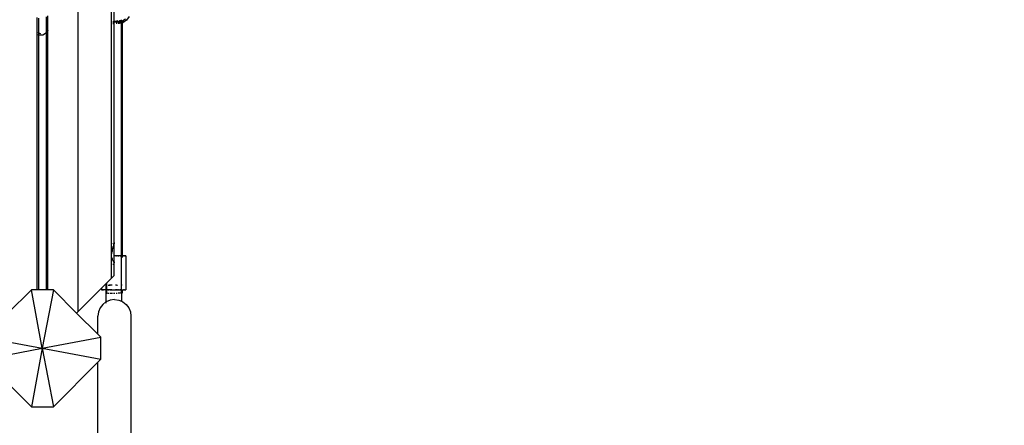
# Model space of a CAD drawing. Units: metres. Extents: x -7598 to 6943, y -5122 to 7731.
# Drawn here: x -97 to 913, y -538 to -122 of the extents above; entities that cross this region are included whole.
import ezdxf

# ---------------------------------------------------------------- set-up
doc = ezdxf.new("R2010")
doc.units = ezdxf.units.M
doc.layers.add('Bal', color=7, linetype='Continuous')
doc.layers.add('Mått', color=7, linetype='Continuous')
doc.styles.add('Legend', font='calibri.ttf')
doc.dimstyles.get("Standard").update_dxf_attribs({"dimtxt": 500, "dimasz": 0.18, "dimexe": 0.18, "dimexo": 0.0625, "dimgap": 0.09, "dimtad": 0, "dimtih": 1, "dimtoh": 1, "dimdec": 0, "dimzin": 0, "dimdsep": 46, "dimtxsty": 'Legend', "dimcen": 0.09, "dimadec": 0, "dimazin": 0, "dimtfac": 1, "dimtdec": 0, "dimtofl": 0, "dimtmove": 0, "dimatfit": 3, "dimfxl": 1, "dimtolj": 1, "dimtzin": 0, "dimarcsym": 0})

# ---------------------------------------------------------------- blocks, each defined once
blk = doc.blocks.new('*D2')
at = {"layer": 'Defpoints', "color": 0, "transparency": 16777216}
for p in [(23.7, 5130.2), (160.3, -5122.3), (5365, -5122.3)]:
    blk.add_point(p, dxfattribs=at)
at = {"layer": 'Mått', "color": 0, "lineweight": -2, "transparency": 16777216}
for p, q in [((23.8, 5130.2), (5365.2, 5130.2)), ((5365, 5130), (5365, 260.2)), ((5365, -5122.1), (5365, -252.3)), ((160.3, -5122.3), (5365.2, -5122.3))]:
    blk.add_line(p, q, dxfattribs=at)
at = {"layer": 'Mått', "color": 0, "transparency": 16777216}
for points in [[(5365, 5130), (5365, 5130), (5365, 5130.2)], [(5365, -5122.1), (5365, -5122.1), (5365, -5122.3)]]:
    blk.add_solid(points, dxfattribs=at)
at = {"layer": 'Mått', "color": 0, "transparency": 16777216, "insert": (5365, 3.9), "char_height": 500, "attachment_point": 5, "style": 'Legend'}
blk.add_mtext('\\A1;10252mm', dxfattribs=at)
blk = doc.blocks.new('Bal')
for p, q in [((-36.7, -421.7), (-36.7, 504.7)), ((-2.5, -387.4), (-2.5, 470.4)), ((0.3, -124.5), (0.3, -92)), ((-79, -120.4), (-79, -135.6)), ((-77.1, -136.3), (-77.1, -120.8)), ((-69.5, -119.6), (-69.5, -134.3)), ((-67.7, -131.6), (-67.7, -118.5)), ((15.7, -119.1), (12.8, -122.8)), ((-1.1, -124.7), (-0.8, -124.7)), ((-0.8, -124.7), (-1.1, -124.8)), ((-0.8, -125), (-1.1, -125)), ((-0.8, -125.1), (-1.1, -125.1)), ((-0.8, -125.1), (-1.1, -125.1)), ((-1.1, -126.3), (-0.8, -126.3)), ((-1.1, -126.5), (-0.8, -126.4)), ((-0.8, -126.4), (-1.1, -126.4)), ((0.1, -124.6), (0, -124.6)), ((0, -124.7), (0.1, -124.7)), ((0.1, -124.9), (0, -124.9)), ((0.1, -124.6), (0.1, -124.3)), ((0.3, -124.5), (0.1, -124.6)), ((0.1, -124.7), (0.1, -124.6)), ((0.1, -124.9), (0.1, -124.7)), ((0.1, -124.7), (0.3, -124.7)), ((0.3, -124.9), (0.1, -124.9)), ((0.7, -124.5), (0.3, -124.5)), ((0.3, -124.7), (0.3, -124.5)), ((0.3, -124.7), (0.6, -124.7)), ((0.3, -124.9), (0.3, -124.7)), ((0.7, -124.9), (0.3, -124.9)), ((0.3, -351), (0.3, -124.9)), ((0.6, -124.7), (0.7, -124.7)), ((0.7, -123.8), (0.7, -124.5)), ((3.9, -123.8), (0.7, -124.5)), ((0.7, -124.5), (0.7, -124.7)), ((0.7, -124.7), (1.9, -124.7)), ((0.7, -124.7), (0.7, -124.9)), ((2.3, -124.7), (0.7, -124.9)), ((1.9, -124.7), (3.2, -124.7)), ((3.2, -124.7), (2.3, -124.7)), ((3.2, -124.8), (2.3, -124.9)), ((2.4, -124.9), (2.3, -124.9)), ((3.3, -125.5), (2.3, -125.7)), ((2.3, -126.2), (2.3, -126.2)), ((2.3, -126.2), (2.7, -126.2)), ((3.2, -124.8), (2.4, -124.9)), ((2.7, -126.2), (2.8, -126.2)), ((2.8, -126.2), (3.3, -126.1)), ((3.2, -124.7), (5.3, -124.5)), ((3.2, -124.7), (3.2, -124.7)), ((4.3, -124.7), (4.2, -124.7)), ((4.2, -124.7), (4.3, -124.7)), ((4.9, -124.7), (4.2, -124.8)), ((4.8, -125.1), (4.2, -125.3)), ((4.2, -126.1), (4.6, -126)), ((5.2, -124.7), (4.3, -124.7)), ((4.3, -124.7), (5.2, -124.7)), ((4.6, -126), (5.1, -126)), ((4.8, -125.1), (5.2, -126)), ((6, -124.6), (4.9, -124.7)), ((5.1, -126), (5.2, -126)), ((5.3, -124.7), (5.2, -124.7)), ((5.2, -126), (5.3, -126)), ((5.3, -123.4), (5.3, -124.5)), ((5.3, -124.5), (5.3, -124.7)), ((5.8, -124.5), (5.3, -124.5)), ((5.3, -124.7), (6, -124.6)), ((5.3, -126), (5.4, -126)), ((5.4, -126), (5.5, -126)), ((5.5, -126), (5.7, -126)), ((5.8, -126), (5.7, -126)), ((6, -124.5), (5.8, -124.5)), ((6.3, -125.9), (5.8, -126)), ((6, -123.1), (6, -124.5)), ((6.6, -124.4), (6, -124.5)), ((6, -124.5), (6, -124.6)), ((6, -124.6), (6.6, -124.6)), ((6.1, -124.6), (6, -124.6)), ((6.1, -124.6), (6, -124.6)), ((6, -124.6), (6, -124.6)), ((6, -124.6), (6, -124.6)), ((6.1, -124.6), (6.2, -124.6)), ((6.6, -124.5), (6.2, -124.6)), ((6.2, -124.6), (6.6, -124.6)), ((6.6, -125.9), (6.3, -125.9)), ((6.8, -124.4), (6.6, -124.4)), ((7.7, -124.1), (6.8, -124.4)), ((7.2, -124.4), (6.8, -124.4)), ((7.7, -124.3), (7.2, -124.4)), ((7.2, -124.5), (7.2, -124.5)), ((7.2, -124.5), (7.3, -124.5)), ((7.3, -124.5), (7.2, -124.5)), ((7.5, -125.8), (7.2, -125.9)), ((7.2, -125.9), (7.2, -125.9)), ((7.3, -124.5), (7.4, -124.5)), ((7.3, -124.5), (7.3, -124.5)), ((7.4, -124.5), (7.5, -124.5)), ((7.5, -124.5), (7.7, -124.5)), ((7.6, -125.8), (7.5, -125.8)), ((7.7, -125.8), (7.6, -125.8)), ((7.7, -124.1), (7.7, -122.5)), ((8.2, -123.9), (7.7, -124.1)), ((7.7, -124.3), (7.7, -124.1)), ((8.1, -124.3), (7.7, -124.3)), ((7.7, -124.5), (7.7, -124.3)), ((7.7, -124.5), (7.8, -124.4)), ((7.7, -124.5), (8.3, -124.4)), ((7.7, -124.5), (7.7, -124.5)), ((7.7, -125.8), (7.7, -124.5)), ((7.7, -125.8), (7.7, -125.8)), ((7.7, -364.5), (7.7, -125.8)), ((7.7, -125.8), (8, -125.8)), ((7.8, -124.4), (8.1, -124.4)), ((8.3, -125.8), (8, -125.8)), ((8.2, -124.3), (8.1, -124.3)), ((8.1, -124.4), (8.2, -124.3)), ((8.1, -124.4), (8.3, -124.4)), ((8.2, -124.3), (8.2, -123.9)), ((8.3, -124.3), (8.2, -124.3)), ((8.3, -124.3), (8.3, -123.9)), ((8.3, -124.4), (8.4, -124.3)), ((8.4, -124.3), (8.3, -124.3)), ((8.4, -124.3), (8.3, -124.4)), ((8.3, -124.4), (8.3, -124.3)), ((8.3, -124.4), (8.3, -124.4)), ((8.3, -125.8), (8.4, -125.8)), ((8.4, -124.3), (8.4, -124.3)), ((8.4, -124.3), (8.5, -124.3)), ((8.5, -124.3), (8.4, -124.3)), ((8.4, -125.8), (8.4, -125.8)), ((8.4, -125.8), (8.5, -125.8)), ((9.1, -123.9), (8.5, -124.3)), ((9.1, -123.9), (8.5, -124.3)), ((8.5, -124.3), (8.5, -125.8)), ((8.5, -125.8), (8.5, -364.5)), ((8.5, -125.8), (8.6, -125.8)), ((9.1, -125.2), (8.6, -125.8)), ((8.6, -125.8), (8.7, -125.7)), ((8.7, -125.7), (8.8, -125.7)), ((8.8, -125.7), (9.1, -125.7)), ((11.7, -121.8), (9.1, -123.8)), ((12.8, -122.8), (9.1, -125.7)), ((9.1, -123.6), (9.1, -123.3)), ((9.1, -123.6), (9.1, -123.8)), ((9.1, -123.8), (9.1, -123.9)), ((9.1, -123.9), (9.1, -125.2)), ((9.1, -125.2), (9.1, -125.7)), ((-78.8, -135.7), (-79, -135.6)), ((-79, -135.6), (-79, -137.5)), ((-78.6, -137.7), (-79, -137.5)), ((-79, -137.5), (-79, -399.3)), ((-78.6, -135.8), (-78.8, -135.7)), ((-78.1, -136), (-78.2, -136)), ((-78.1, -137.9), (-78.2, -137.8)), ((-77.6, -136.2), (-77.1, -136.3)), ((-77.3, -138.2), (-77.6, -138.1)), ((-77.1, -138.2), (-77.3, -138.2)), ((-77.1, -136.3), (-76.5, -136.4)), ((-77.1, -138.2), (-77.1, -136.3)), ((-77.1, -399.3), (-77.1, -138.2)), ((-75.2, -138.5), (-77.1, -138.2)), ((-76.5, -136.4), (-75.2, -136.5)), ((-73.1, -138.2), (-75.2, -138.5)), ((-71.2, -137.4), (-73.1, -138.2)), ((-69.5, -136.1), (-71.2, -137.4)), ((-69.5, -136.1), (-69.6, -399.3)), ((-69.5, -134.3), (-69.1, -133.8)), ((-69.5, -134.3), (-69.5, -136.1)), ((-69.1, -135.5), (-69.5, -136.1)), ((-68.6, -133.2), (-68.5, -133.1)), ((-68.5, -134.8), (-68.6, -134.9)), ((-68.1, -132.4), (-67.7, -131.6)), ((-68.1, -132.5), (-68.1, -132.4)), ((-67.7, -133.2), (-68.1, -134.1)), ((-67.7, -133.2), (-67.7, -131.6)), ((-67.7, -399.3), (-67.7, -133.2)), ((-0.8, -352.1), (-1.1, -352.4)), ((-0.3, -354), (-0.2, -353.3)), ((-0.2, -353.3), (0, -352.8)), ((0.3, -351), (0, -351.3)), ((0, -352.6), (0.1, -352.2)), ((0, -352.8), (0, -352.6)), ((0.1, -352.2), (0.2, -351.8)), ((0.2, -351.5), (0.3, -351.4)), ((0.2, -351.8), (0.2, -351.5)), ((0.2, -351.5), (0.3, -352.4)), ((0.3, -351), (0.3, -351.4)), ((0.3, -364.5), (0.3, -352.4)), ((-2.4, -364.3), (-2.1, -361.3)), ((-2.1, -361.1), (-1.7, -359.4)), ((-2.1, -361.3), (-2.1, -361.1)), ((-1.7, -359.4), (-1.5, -358)), ((-1.5, -358), (-1.4, -357.8)), ((-1.4, -357.8), (-1.1, -356.7)), ((-1.1, -356.7), (-0.8, -355.7)), ((-0.8, -355.7), (-0.7, -355.1)), ((-0.7, -355.1), (-0.6, -354.7)), ((-0.6, -354.7), (-0.3, -354)), ((-2.1, -366.8), (-2.4, -364.3)), ((-2.1, -366.9), (-2.1, -366.8)), ((-1.7, -367.8), (-2.1, -366.9)), ((-1.5, -368.7), (-1.7, -367.8)), ((-1.4, -368.7), (-1.5, -368.7)), ((-1.1, -369.2), (-1.4, -368.7)), ((-0.8, -369.8), (-1.1, -369.2)), ((-0.8, -373.3), (-1.1, -373.6)), ((-0.7, -370.1), (-0.8, -369.8)), ((-0.6, -370.2), (-0.7, -370.1)), ((-0.3, -370.5), (-0.6, -370.2)), ((-0.2, -370.8), (-0.3, -370.5)), ((0, -371.1), (-0.2, -370.8)), ((0, -371.2), (0, -371.1)), ((0.1, -371.3), (0, -371.2)), ((0.3, -372.2), (0, -372.5)), ((0.2, -371.6), (0.1, -371.3)), ((0.3, -370.8), (0.2, -371.8)), ((0.2, -371.8), (0.2, -371.6)), ((0.3, -371.9), (0.2, -371.8)), ((0.3, -370.8), (0.3, -364.5)), ((7.7, -364.5), (0.3, -364.5)), ((0.3, -371.9), (0.3, -371.9)), ((0.3, -372.2), (0.3, -371.9)), ((0.3, -384.7), (0.3, -372.2)), ((1.9, -364.5), (2.1, -364.5)), ((2.1, -364.5), (2.6, -364.5)), ((4.5, -364.5), (4.1, -364.5)), ((4.5, -364.5), (4.1, -364.5)), ((4.5, -364.5), (4.1, -364.5)), ((4.1, -364.5), (4.5, -364.5)), ((4.8, -364.5), (4.5, -364.5)), ((4.8, -364.5), (4.5, -364.5)), ((4.5, -364.5), (4.8, -364.5)), ((4.8, -364.5), (4.5, -364.5)), ((6.2, -364.5), (6.2, -364.5)), ((6.2, -364.5), (6.2, -364.5)), ((6.2, -364.5), (6.2, -364.5)), ((6.2, -364.5), (6.6, -364.5)), ((6.6, -364.5), (6.8, -364.5)), ((7.7, -394.5), (7.7, -364.5)), ((8.5, -364.5), (7.7, -364.5)), ((8.5, -364.5), (8.5, -366.2)), ((12.2, -364.5), (8.5, -364.5)), ((10.1, -364.5), (9.9, -364.5)), ((9.9, -364.5), (10.1, -364.5)), ((10.1, -364.5), (9.9, -364.5)), ((9.9, -364.5), (10.1, -364.5)), ((10.1, -364.5), (9.9, -364.5)), ((9.9, -364.5), (10.1, -364.5)), ((10.1, -364.5), (10.3, -364.5)), ((10.3, -364.5), (10.1, -364.5)), ((10.1, -364.5), (10.3, -364.5)), ((10.3, -364.5), (10.1, -364.5)), ((10.1, -364.5), (10.3, -364.5)), ((10.3, -364.5), (10.1, -364.5)), ((11.2, -364.5), (11, -364.5)), ((11, -364.5), (11.2, -364.5)), ((11.2, -364.5), (11, -364.5)), ((11, -364.5), (11.2, -364.5)), ((11.2, -364.5), (11, -364.5)), ((11, -364.5), (11.2, -364.5)), ((11.2, -364.5), (11.3, -364.5)), ((11.3, -364.5), (11.2, -364.5)), ((11.2, -364.5), (11.3, -364.5)), ((11.3, -364.5), (11.2, -364.5)), ((11.2, -364.5), (11.3, -364.5)), ((11.3, -364.5), (11.2, -364.5)), ((11.9, -364.5), (11.8, -364.5)), ((11.8, -364.5), (11.9, -364.5)), ((11.9, -364.5), (11.8, -364.5)), ((11.8, -364.5), (11.9, -364.5)), ((11.9, -364.5), (11.8, -364.5)), ((11.8, -364.5), (11.9, -364.5)), ((12.2, -364.5), (12.2, -399.5)), ((-8.3, -393.3), (-12.8, -397.8)), ((-8.3, -393.3), (-7.5, -392.4)), ((-8.3, -394.5), (-8.3, -393.3)), ((-2.5, -387.4), (-7.5, -392.4)), ((-7.5, -394.5), (-7.5, -392.4)), ((-2.5, -387.4), (0.3, -384.7)), ((-84.7, -399.3), (-108.7, -423.3)), ((-73.5, -459.3), (-84.7, -399.3)), ((-79, -399.3), (-84.7, -399.3)), ((-77.1, -399.3), (-79, -399.3)), ((-69.6, -399.3), (-77.1, -399.3)), ((-62.2, -399.3), (-73.5, -459.3)), ((-67.7, -399.3), (-69.6, -399.3)), ((-62.2, -399.3), (-67.7, -399.3)), ((-38.3, -423.2), (-62.2, -399.3)), ((-12.8, -397.8), (-36.7, -421.7)), ((-12.8, -397.8), (-12.8, -399.5)), ((-8.3, -399.5), (-12.8, -399.5)), ((-12.6, -399.5), (-12.8, -399.5)), ((-12.6, -399.5), (-12.8, -399.5)), ((-12.6, -399.5), (-12.8, -399.5)), ((-12.7, -399.5), (-12.6, -399.5)), ((-12.7, -399.5), (-12.6, -399.5)), ((-12.7, -399.5), (-12.6, -399.5)), ((-12.3, -399.5), (-12.5, -399.5)), ((-12.5, -399.5), (-12.5, -399.5)), ((-12.2, -399.5), (-12.1, -399.5)), ((-12.2, -399.5), (-12.1, -399.5)), ((-12.2, -399.5), (-12.1, -399.5)), ((-11.9, -399.5), (-12.1, -399.5)), ((-12.1, -399.5), (-11.9, -399.5)), ((-11.9, -399.5), (-12.1, -399.5)), ((-12.1, -399.5), (-11.9, -399.5)), ((-11.9, -399.5), (-12.1, -399.5)), ((-12.1, -399.5), (-11.9, -399.5)), ((-11.7, -399.5), (-11.8, -399.5)), ((-11.7, -399.5), (-11.8, -399.5)), ((-11.7, -399.5), (-11.8, -399.5)), ((-11.5, -399.5), (-11.7, -399.5)), ((-11.5, -399.5), (-11.7, -399.5)), ((-11.5, -399.5), (-11.7, -399.5)), ((-11.3, -399.5), (-11.1, -399.5)), ((-11.3, -399.5), (-11.1, -399.5)), ((-11.3, -399.5), (-11.1, -399.5)), ((-11.1, -399.5), (-10.9, -399.5)), ((-11.1, -399.5), (-10.9, -399.5)), ((-11.1, -399.5), (-10.9, -399.5)), ((-10.5, -399.5), (-10.8, -399.5)), ((-10.5, -399.5), (-10.8, -399.5)), ((-10.5, -399.5), (-10.8, -399.5)), ((-10.4, -399.5), (-10.5, -399.5)), ((-10.4, -399.5), (-10.5, -399.5)), ((-10.4, -399.5), (-10.5, -399.5)), ((-8.3, -394.5), (-8.3, -399.5)), ((-8.3, -394.5), (-7.5, -394.5)), ((-8.3, -399.5), (-8.3, -402.7)), ((-8.3, -399.5), (-7.5, -399.5)), ((-8.3, -402.7), (-8.3, -411.8)), ((-8.3, -402.7), (-7.5, -402.7)), ((-7.9, -399.5), (-8.1, -399.5)), ((-8.1, -399.5), (-7.8, -399.5)), ((-7.9, -399.5), (-8.1, -399.5)), ((-8.1, -399.5), (-7.8, -399.5)), ((-7.9, -399.5), (-8.1, -399.5)), ((-8.1, -399.5), (-7.8, -399.5)), ((-8, -399.5), (-7.9, -399.5)), ((-8, -399.5), (-7.9, -399.5)), ((-8, -399.5), (-7.9, -399.5)), ((-7.9, -399.5), (-7.5, -399.5)), ((-7.9, -399.5), (-7.5, -399.5)), ((-7.9, -399.5), (-7.5, -399.5)), ((-7.5, -399.5), (-7.7, -399.5)), ((-7.5, -399.5), (-7.7, -399.5)), ((-7.5, -399.5), (-7.7, -399.5)), ((-7.6, -399.5), (-7.5, -399.5)), ((-7.6, -399.5), (-7.5, -399.5)), ((-7.6, -399.5), (-7.5, -399.5)), ((-7.5, -399.2), (-7.5, -394.5)), ((-7.3, -394.5), (-7.5, -394.5)), ((-7.5, -402.7), (-7.5, -399.5)), ((-4, -399.5), (-7.5, -399.5)), ((-7.5, -402.7), (-7.4, -402.7)), ((-7.1, -399.5), (-7.3, -399.5)), ((-6.7, -399.5), (-7.1, -399.5)), ((-6.8, -402.7), (-5.1, -402.7)), ((-6.2, -399.5), (-5.8, -399.5)), ((-6.2, -399.5), (-5.8, -399.5)), ((-6.2, -399.5), (-5.8, -399.5)), ((-5.9, -394.5), (-4.1, -394.5)), ((-5.8, -399.5), (-5.7, -399.5)), ((-5.8, -399.5), (-5.7, -399.5)), ((-5.8, -399.5), (-5.7, -399.5)), ((-5.5, -399.5), (-5, -399.5)), ((-5.5, -399.5), (-5, -399.5)), ((-5.5, -399.5), (-5, -399.5)), ((-5, -399.5), (-5.3, -399.5)), ((-5, -399.5), (-5.3, -399.5)), ((-5, -399.5), (-5.3, -399.5)), ((-4.2, -399.5), (-5, -399.5)), ((-4.8, -399.5), (-5, -399.5)), ((-4.2, -399.5), (-5, -399.5)), ((-4.8, -399.5), (-5, -399.5)), ((-4.2, -399.5), (-5, -399.5)), ((-4.8, -399.5), (-5, -399.5)), ((-4.1, -394.5), (-4.8, -394.5)), ((-4.1, -394.5), (-4.8, -394.5)), ((-3.1, -399.5), (-4.6, -399.5)), ((-3.1, -399.5), (-4.6, -399.5)), ((-3.1, -399.5), (-4.6, -399.5)), ((-4, -399.5), (7.7, -399.5)), ((-4, -399.5), (-3.6, -399.5)), ((-4, -399.5), (-3.6, -399.5)), ((-4, -399.5), (-3.6, -399.5)), ((-3.9, -402.7), (-1.6, -402.7)), ((-2, -394.5), (-3.8, -394.5)), ((-3.4, -394.5), (-3.8, -394.5)), ((-3.4, -394.5), (-3.8, -394.5)), ((-2.5, -394.5), (-3.8, -394.5)), ((-2.9, -399.5), (-3.8, -399.5)), ((-2.9, -399.5), (-3.8, -399.5)), ((-2.9, -399.5), (-3.8, -399.5)), ((-3.6, -399.5), (-3.6, -399.5)), ((-3.6, -399.5), (-3.5, -399.5)), ((-3.2, -399.5), (-3.6, -399.5)), ((-3.6, -399.5), (-3.6, -399.5)), ((-3.6, -399.5), (-3.5, -399.5)), ((-3.2, -399.5), (-3.6, -399.5)), ((-3.6, -399.5), (-3.6, -399.5)), ((-3.6, -399.5), (-3.5, -399.5)), ((-3.2, -399.5), (-3.6, -399.5)), ((-2, -394.5), (-3.4, -394.5)), ((-2, -394.5), (-3.4, -394.5)), ((-3.4, -399.5), (-1.6, -399.5)), ((-3.4, -399.5), (-1.6, -399.5)), ((-3.4, -399.5), (-1.6, -399.5)), ((-3.2, -399.5), (-2.2, -399.5)), ((-3.2, -399.5), (-2.2, -399.5)), ((-3.2, -399.5), (-2.2, -399.5)), ((-2.7, -399.5), (-2.8, -399.5)), ((-2.7, -399.5), (-2.8, -399.5)), ((-2.7, -399.5), (-2.8, -399.5)), ((-2.5, -399.5), (-2.7, -399.5)), ((-2.5, -399.5), (-2.7, -399.5)), ((-2.5, -399.5), (-2.7, -399.5)), ((-2, -394.5), (-2.5, -394.5)), ((-2.2, -399.5), (-2.5, -399.5)), ((-2.2, -399.5), (-2.5, -399.5)), ((-2.2, -399.5), (-2.5, -399.5)), ((-0.4, -402.7), (0.9, -402.7)), ((2.7, -394.5), (1.6, -394.5)), ((1.9, -399.5), (1.6, -399.5)), ((2.1, -399.5), (1.9, -399.5)), ((2.2, -399.5), (2.1, -399.5)), ((2.1, -399.5), (2.5, -399.5)), ((2.1, -402.7), (3.4, -402.7)), ((3, -399.5), (2.5, -399.5)), ((3.5, -399.5), (2.6, -399.5)), ((3.1, -399.5), (2.9, -399.5)), ((3.5, -399.5), (2.9, -399.5)), ((3.1, -399.5), (2.9, -399.5)), ((3.5, -399.5), (2.9, -399.5)), ((3.1, -399.5), (2.9, -399.5)), ((3, -394.5), (3.5, -394.5)), ((3, -399.5), (3.3, -399.5)), ((3, -399.5), (3.3, -399.5)), ((3, -399.5), (3.3, -399.5)), ((4.4, -399.5), (4.2, -399.5)), ((4.7, -399.5), (4.4, -399.5)), ((6.8, -402.7), (4.4, -402.7)), ((4.8, -399.5), (5.1, -399.5)), ((4.8, -399.5), (5.1, -399.5)), ((4.8, -399.5), (5.1, -399.5)), ((5.1, -399.5), (5.5, -399.5)), ((5.1, -399.5), (5.5, -399.5)), ((5.1, -399.5), (5.5, -399.5)), ((6.5, -399.5), (6.1, -399.5)), ((6.7, -399.5), (6.5, -399.5)), ((6.5, -399.5), (6.8, -399.5)), ((7.2, -402.7), (7.7, -402.7)), ((7.3, -399.5), (7.4, -399.5)), ((7.6, -394.5), (7.7, -394.5)), ((7.7, -399.5), (7.7, -394.5)), ((8.4, -394.5), (7.7, -394.5)), ((7.7, -402.7), (7.7, -399.5)), ((7.7, -399.5), (8.5, -399.5)), ((7.7, -402.7), (7.7, -411.1)), ((8.5, -402.7), (7.7, -402.7)), ((8.5, -399.5), (8.5, -402.7)), ((8.5, -399.5), (12.2, -399.5)), ((9.9, -399.5), (9.8, -399.5)), ((9.9, -399.5), (9.8, -399.5)), ((9.9, -399.5), (9.8, -399.5)), ((10.2, -399.5), (9.9, -399.5)), ((10.2, -399.5), (9.9, -399.5)), ((10.2, -399.5), (9.9, -399.5)), ((10.3, -399.5), (10.4, -399.5)), ((10.3, -399.5), (10.4, -399.5)), ((10.3, -399.5), (10.4, -399.5)), ((10.4, -399.5), (10.6, -399.5)), ((10.4, -399.5), (10.6, -399.5)), ((10.4, -399.5), (10.6, -399.5)), ((11.1, -399.5), (10.9, -399.5)), ((11.1, -399.5), (10.9, -399.5)), ((11.1, -399.5), (10.9, -399.5)), ((11.2, -399.5), (11.1, -399.5)), ((11.2, -399.5), (11.1, -399.5)), ((11.2, -399.5), (11.1, -399.5)), ((11.3, -399.5), (11.4, -399.5)), ((11.3, -399.5), (11.4, -399.5)), ((11.3, -399.5), (11.4, -399.5)), ((11.4, -399.5), (11.4, -399.5)), ((11.4, -399.5), (11.4, -399.5)), ((11.4, -399.5), (11.4, -399.5)), ((11.5, -399.5), (11.9, -399.5)), ((11.5, -399.5), (11.9, -399.5)), ((11.5, -399.5), (11.9, -399.5)), ((11.9, -399.5), (11.7, -399.5)), ((11.9, -399.5), (11.7, -399.5)), ((11.9, -399.5), (11.7, -399.5)), ((11.9, -399.5), (11.9, -399.5)), ((11.9, -399.5), (12, -399.5)), ((11.9, -399.5), (11.9, -399.5)), ((11.9, -399.5), (12, -399.5)), ((11.9, -399.5), (11.9, -399.5)), ((11.9, -399.5), (12, -399.5)), ((12, -399.5), (12.2, -399.5)), ((12, -399.5), (12.2, -399.5)), ((12, -399.5), (12.2, -399.5)), ((-8.3, -411.8), (-11.6, -414.3)), ((-8.1, -411.6), (-8.3, -411.8)), ((-8.3, -411.8), (-8.3, -412)), ((-8.3, -412.3), (-8.3, -413)), ((-4, -409.9), (-8.1, -411.6)), ((0.4, -409.3), (-4, -409.9)), ((0.4, -409.3), (4.8, -409.9)), ((4.8, -409.9), (7.7, -411.1)), ((7.7, -411.1), (8.9, -411.6)), ((7.7, -411.1), (7.7, -411.5)), ((8.9, -411.6), (12.5, -414.3)), ((-36.7, -421.7), (-38.3, -423.2)), ((-16.6, -445), (-38.3, -423.2)), ((-16, -421.9), (-16.6, -426.3)), ((-14.3, -417.8), (-16, -421.9)), ((-11.6, -414.3), (-14.3, -417.8)), ((12.5, -414.3), (15.2, -417.8)), ((15.2, -417.8), (16.9, -421.9)), ((16.9, -421.9), (17.4, -426.3)), ((-16.6, -445), (-16.6, -426.3)), ((17.4, -426.3), (17.4, -454.3)), ((-133.5, -448.1), (-73.5, -459.3)), ((-73.5, -459.3), (-13.5, -448.1)), ((-13.5, -448.1), (-16.6, -445)), ((-13.5, -470.6), (-13.5, -448.1)), ((16.9, -454.3), (17.4, -454.3)), ((17.4, -454.3), (17.4, -464.3)), ((-133.5, -470.6), (-73.5, -459.3)), ((-73.5, -459.3), (-84.7, -519.3)), ((-73.5, -459.3), (-13.5, -470.6)), ((-73.5, -459.3), (-62.2, -519.3)), ((16.9, -464.3), (17.4, -464.3)), ((17.4, -464.3), (17.4, -1441.8)), ((-62.2, -519.3), (-16.6, -473.7)), ((-16.6, -473.7), (-13.5, -470.6)), ((-16.6, -1442.3), (-16.6, -473.7)), ((-124.5, -479.6), (-84.7, -519.3)), ((-84.7, -519.3), (-62.2, -519.3))]:
    blk.add_line(p, q)

msp = doc.modelspace()

# ---------------------------------------------------------------- block references
at = {"layer": 'Bal'}
msp.add_blockref('Bal', (0, 0), dxfattribs=at)

# ---------------------------------------------------------------- dimensions: what is measured, and where the dimension line sits
at = {"layer": 'Mått'}
dim = msp.add_linear_dim(base=(5364.9814, -5122.2754), p1=(23.7214, 5130.16), p2=(160.2744, -5122.2754), angle=90, dimstyle='Standard', override={"dimpost": 'mm'}, dxfattribs=at)
dim.commit()
dim.dimension.update_dxf_attribs({"geometry": '*D2', "text_midpoint": (5364.9814, 3.9423)})

doc.saveas('drawing.dxf')
